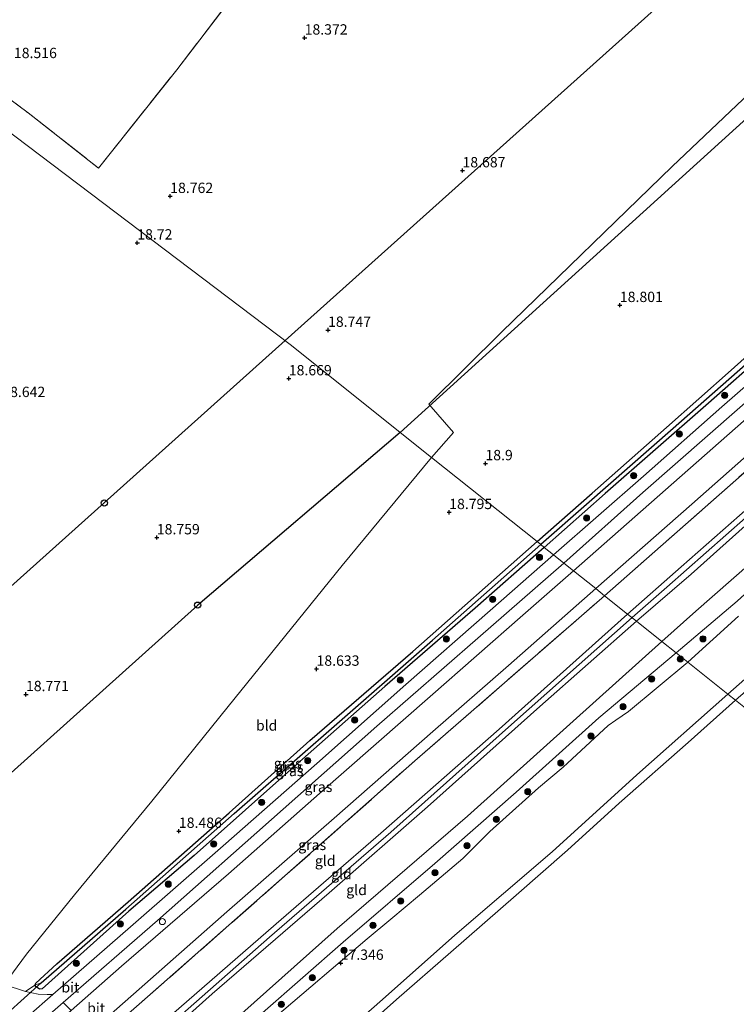
# Model space of a CAD drawing. Units: metres. Extents: x 190136 to 200011, y 356249 to 362503.
# Drawn here: x 194888 to 195062, y 357563 to 357802 of the extents above; entities that cross this region are included whole.
import ezdxf
from ezdxf.enums import TextEntityAlignment as Align

# ---------------------------------------------------------------- set-up
doc = ezdxf.new("R2010")
doc.units = ezdxf.units.M
doc.linetypes.add('IE-TERREINAFSCHEIDING', pattern=[10, 8, -2])
doc.layers.get('0').update_dxf_attribs({"lineweight": 25})
for name, color, linetype, lineweight in [('B-ME-GR-BOOM-S-B1', 93, 'Continuous', 18), ('B-ME-GW-HOOGTEPUNT-S-B1', 10, 'Continuous', 25), ('B-ME-GW-INSTEEKWATERGANG-L-B1', 10, 'Continuous', 25), ('B-ME-GW-KRUINLIJN-L-B1', 93, 'Continuous', 18), ('B-ME-GW-TEENLIJN-L-B1', 93, 'Continuous', 18), ('B-ME-GW-WATERGANG-GREPPEL-L-B1', 10, 'Continuous', 25), ('B-ME-IE-GRASLAND-GV-B6', 93, 'Continuous', 18), ('B-ME-IE-GRONDWERKLIJN-GROND_INGERICHT-GV-B6', 253, 'Continuous', 18), ('B-ME-IE-HULPGEOMETRIE-L-B1', 53, 'Continuous', 18), ('B-ME-IE-INRICHTINGSELEMENT-S-B1', 253, 'Continuous', 18), ('B-ME-IE-TERREINAFSCHEIDING-RASTERHEKWERK-L-B1', 8, 'IE-TERREINAFSCHEIDING', 18), ('B-ME-KL-ELEKTRICITEIT-HOOGSP-L-B1', 10, 'Continuous', 25), ('B-ME-KL-KABEL-HOOGSPANNINGSMAST-S-B1', 10, 'Continuous', 25), ('B-ME-KW-DUIKER-L-B1', 10, 'Continuous', 25), ('B-ME-OB-BEKLEDING-GV-B6', 253, 'Continuous', 18), ('B-ME-OB-WATERLIJN-L-B1', 133, 'OB-WATERLIJN', 18), ('B-ME-OG-WATER-GV-B6', 153, 'Continuous', 18), ('B-ME-VH-VERH_SOORT-BITUMEN-GV-B6', 8, 'IE-TERREINAFSCHEIDING-NATUURLIJK-HOUTWAL', 18), ('B-ME-VH-VERH_SOORT-KLINKERS-GV-B6', 8, 'IE-TERREINAFSCHEIDING-NATUURLIJK-HOUTWAL', 18), ('B-ME-VH-VERH_SOORT-ONVERHARD-GV-B6', 8, 'Continuous', 18)]:
    doc.layers.add(name, color=color, linetype=linetype, lineweight=lineweight)
doc.styles.add('NLCS-ISO', font='NLCS-ISO.TTF')
doc.linetypes.add('IE-TERREINAFSCHEIDING-NATUURLIJK-HOUTWAL', pattern='A,7,-1.5,[67,NLCS.SHX,S=0.75,R=45,X=0,Y=0],-1.5,7,-1.5,[70,NLCS.SHX,S=0.75,R=0,X=0,Y=0],-1.5', length=20)
doc.linetypes.add('OB-WATERLIJN', pattern='A,10,[32,NLCS.SHX,S=2,R=0,X=0,Y=0],-12', length=22)

# ---------------------------------------------------------------- blocks, each defined once
blk = doc.blocks.new('dtb')
blk.add_circle((0, 0), 0.75)
blk = doc.blocks.new('boom')
blk.add_hatch(color=256).paths.add_polyline_path([(-0.75, 0, 1), (0.75, 0, 1)])
blk.add_circle((0, 0), 0.75)
blk = doc.blocks.new('hoogtepunt')
for p, q in [((-0.5, 0), (0.5, 0)), ((0, 0.5), (0, -0.5))]:
    blk.add_line(p, q)

msp = doc.modelspace()

# ---------------------------------------------------------------- linework, layer by layer
at = {"layer": 'B-ME-GW-INSTEEKWATERGANG-L-B1'}
for points in [[(195013.81, 357675.14, 18.74), (195027.21, 357686.88, 18.74), (195045.17, 357702.8, 18.78), (195060.88, 357716.65, 18.84), (195074.23, 357728.59, 18.85), (195092.11, 357744.51, 18.88), (195110.13, 357760.59, 19.14), (195128.34, 357776.45, 19.09), (195151.64, 357796.84, 18.98), (195170.58, 357813.28, 18.95), (195191.64, 357831.89, 19.02), (195210.73, 357849.11, 19.02)], [(195206.16, 357841.89, 18.88), (195191.12, 357828.45, 18.86), (195180.03, 357818.33, 18.85), (195163.81, 357804.4, 18.83), (195148.37, 357790.85, 18.78), (195130.88, 357775.21, 18.79), (195110.11, 357757.02, 18.8), (195085.57, 357735.2, 18.74), (195070.17, 357721.7, 18.69), (195054.69, 357708.1, 18.69), (195030.36, 357686.78, 18.68), (195015.56, 357673.74, 18.64)], [(195015.56, 357673.74, 18.64), (194998.82, 357659.01, 18.67), (194976.96, 357640.04, 18.72), (194955.62, 357621.24, 18.65), (194930.7, 357599.1, 18.6), (194914.91, 357585.59, 18.61), (194893.87, 357566.84, 18.68), (194893.21, 357566.73, 18.71), (194892.45, 357567.28, 18.73), (194892.09, 357567.73, 18.72), (194892.33, 357568.21, 18.68), (194897.42, 357572.83, 18.5), (194914.74, 357587.87, 18.52), (194939.2, 357609.42, 18.5), (194958.73, 357626.94, 18.47), (194983.75, 357648.49, 18.56), (195013.81, 357675.14, 18.74)]]:
    msp.add_polyline3d(points, dxfattribs=at)
at = {"layer": 'B-ME-GW-KRUINLIJN-L-B1'}
msp.add_line((195062.33, 357660.73, 18.19), (195047.51, 357648.23, 18.14), dxfattribs=at)
for points in [[(195035.78, 357657.58, 21.64), (195048.78, 357669.04, 21.66), (195073.02, 357690.32, 21.64), (195096.05, 357710.95, 21.64), (195118.92, 357730.97, 21.64)], [(195119.12, 357729.82, 21.67), (195103, 357715.17, 21.67), (195082.68, 357696.92, 21.67), (195064.32, 357680.94, 21.67), (195045.31, 357664.09, 21.65), (195036.85, 357656.73, 21.67)], [(195120.31, 357729.23, 21.61), (195102.29, 357712.59, 21.66), (195086.84, 357698.9, 21.66), (195069.69, 357683.78, 21.66), (195051.14, 357667.26, 21.66), (195037.93, 357655.86, 21.66)], [(194894.82, 357533.27, 21.65), (194923.3, 357558.83, 21.68), (194950.62, 357582.55, 21.56), (194975.92, 357604.5, 21.6), (195004.67, 357629.71, 21.6), (195035.78, 357657.58, 21.64)], [(195036.85, 357656.73, 21.67), (195007.59, 357630.82, 21.64), (194978.34, 357604.79, 21.6), (194949, 357579.3, 21.6), (194908.16, 357543.42, 21.64), (194895.89, 357532.8, 21.65)], [(195037.93, 357655.86, 21.66), (195014.51, 357635.24, 21.67), (194987.23, 357610.92, 21.58), (194963.45, 357590.03, 21.59), (194935.08, 357565.64, 21.67), (194911.1, 357544.13, 21.75), (194896.16, 357531.76, 21.62)], [(195047.51, 357648.23, 18.14), (195028.76, 357632.47, 18.07), (195008.79, 357614.49, 18.07), (194989.03, 357597.17, 18.05), (194966.83, 357578.08, 18.08), (194947.26, 357560.97, 18.08), (194927.58, 357543.33, 18.11), (194903.88, 357522.25, 18.08), (194888.59, 357508.6, 18.27), (194871.55, 357492.82, 18.05), (194846.46, 357470.87, 17.93), (194828.47, 357454.57, 17.94), (194811.59, 357439.84, 18.02)]]:
    msp.add_polyline3d(points, dxfattribs=at)
at = {"layer": 'B-ME-GW-TEENLIJN-L-B1'}
for points in [[(195082.34, 357684.67, 18.49), (195070.1, 357673.86, 18.52), (195052.32, 357658.28, 18.5), (195044.05, 357650.98, 18.51)], [(195060.08, 357638.17, 14.37), (195086.06, 357661.11, 14.41), (195096.44, 357670.51, 14.34)], [(194901.43, 357525.62, 18.59), (194934.86, 357554.2, 18.44), (194965.36, 357581.44, 18.36), (194996.98, 357608.67, 18.3), (195022.59, 357631.63, 18.44), (195044.05, 357650.98, 18.51)], [(194823.81, 357429.97, 14.33), (194837.04, 357441.44, 14.37), (194855.2, 357457.54, 14.39), (194876.29, 357475.74, 14.43), (194894.02, 357491.56, 14.38), (194916.25, 357511.51, 14.34), (194935.89, 357528.95, 14.36), (194954.83, 357545.32, 14.41), (194976.32, 357564.24, 14.38), (194993.91, 357579.83, 14.36), (195017.49, 357600.03, 14.38), (195038.01, 357618.66, 14.38), (195060.08, 357638.17, 14.37)]]:
    msp.add_polyline3d(points, dxfattribs=at)
at = {"layer": 'B-ME-GW-WATERGANG-GREPPEL-L-B1'}
for points in [[(195261.97, 357894.37, 17.96), (195249.06, 357882.34, 17.96), (195235.35, 357869.72, 17.96), (195215.97, 357851.99, 17.96), (195198.28, 357836.38, 17.97), (195182.43, 357822.27, 17.97), (195163.48, 357805.39, 17.97), (195145.96, 357790.15, 17.97), (195124.48, 357771.22, 17.97), (195107.9, 357756.46, 17.97), (195086.18, 357737.35, 17.97), (195066.39, 357719.76, 17.97), (195046.82, 357702.51, 17.97), (195025.78, 357684.1, 17.96), (195014.7, 357674.43, 17.96)], [(194893.66, 357568.23, 17.79), (194914.16, 357586.14, 17.79), (194940.42, 357609.3, 17.79), (194963.34, 357629.32, 17.79), (194988.44, 357651.3, 17.79), (195014.7, 357674.43, 17.96)]]:
    msp.add_polyline3d(points, dxfattribs=at)
at = {"layer": 'B-ME-IE-GRASLAND-GV-B6'}
for points in [[(195215.97, 357851.99, 17.96), (195198.28, 357836.38, 17.97), (195182.43, 357822.27, 17.97), (195163.48, 357805.39, 17.97), (195145.96, 357790.15, 17.97), (195124.48, 357771.22, 17.97), (195107.9, 357756.46, 17.97), (195086.18, 357737.35, 17.97), (195066.39, 357719.76, 17.97), (195046.82, 357702.51, 17.97), (195025.78, 357684.1, 17.96), (195014.7, 357674.43, 17.96), (195013.81, 357675.14, 18.74), (195027.21, 357686.88, 18.74), (195045.17, 357702.8, 18.78), (195060.88, 357716.65, 18.84), (195074.23, 357728.59, 18.85), (195092.11, 357744.51, 18.88), (195110.13, 357760.59, 19.14), (195128.34, 357776.45, 19.09), (195151.64, 357796.84, 18.98), (195170.58, 357813.28, 18.95), (195191.64, 357831.89, 19.02), (195210.73, 357849.11, 19.02)], [(195015.56, 357673.74, 18.64), (195014.7, 357674.43, 17.96), (195025.78, 357684.1, 17.96), (195046.82, 357702.51, 17.97), (195066.39, 357719.76, 17.97), (195086.18, 357737.35, 17.97), (195107.9, 357756.46, 17.97), (195124.48, 357771.22, 17.97), (195145.96, 357790.15, 17.97), (195163.48, 357805.39, 17.97), (195182.43, 357822.27, 17.97), (195198.28, 357836.38, 17.97), (195215.97, 357851.99, 17.96)], [(195212.64, 357843.74, 18.92), (195195.37, 357828.22, 18.9), (195175.14, 357810.21, 18.9), (195153.36, 357790.99, 18.9), (195132.81, 357773.1, 18.89), (195114.82, 357757.26, 18.83), (195097.92, 357742.28, 18.81), (195076.31, 357723.25, 18.81), (195058.57, 357707.8, 18.77), (195039.59, 357691.02, 18.77), (195017.82, 357671.93, 18.75), (195015.56, 357673.74, 18.64), (195030.36, 357686.78, 18.68), (195054.69, 357708.1, 18.69), (195070.17, 357721.7, 18.69), (195085.57, 357735.2, 18.74), (195110.11, 357757.02, 18.8), (195130.88, 357775.21, 18.79), (195148.37, 357790.85, 18.78), (195163.81, 357804.4, 18.83), (195180.03, 357818.33, 18.85), (195191.12, 357828.45, 18.86), (195206.16, 357841.89, 18.88)], [(195206.16, 357841.89, 18.88), (195191.12, 357828.45, 18.86), (195180.03, 357818.33, 18.85), (195163.81, 357804.4, 18.83), (195148.37, 357790.85, 18.78), (195130.88, 357775.21, 18.79), (195110.11, 357757.02, 18.8), (195085.57, 357735.2, 18.74), (195070.17, 357721.7, 18.69), (195054.69, 357708.1, 18.69), (195030.36, 357686.78, 18.68), (195015.56, 357673.74, 18.64)], [(195216.54, 357839.14, 19.04), (195196.28, 357820.99, 19.04), (195178.39, 357805.16, 18.99), (195158.29, 357787.39, 18.97), (195137.4, 357769.1, 18.99), (195122.91, 357756.4, 18.97), (195102.25, 357738.08, 18.94), (195086.22, 357723.89, 18.92), (195067.92, 357707.9, 18.9), (195044.96, 357687.72, 18.9), (195022.68, 357668.05, 18.87), (195020.33, 357669.93, 18.78), (195039.5, 357687.07, 18.81), (195062.94, 357707.6, 18.81), (195081.67, 357723.99, 18.91), (195104.8, 357744.27, 18.92), (195125.34, 357762.35, 18.91), (195152.49, 357786.25, 18.91), (195173.02, 357804.42, 18.97), (195195.38, 357824.09, 18.95), (195213.46, 357840.44, 18.97)], [(195222.15, 357831.6, 18.99), (195192.94, 357805.02, 19.06), (195164.98, 357780.61, 18.91), (195135.57, 357754.84, 18.93), (195115.15, 357737.21, 18.87), (195114.63, 357737.84, 18.86), (195113.73, 357736.93, 18.82), (195114.32, 357736.48, 18.88), (195088.6, 357713.49, 18.83), (195068.75, 357696, 18.84), (195047.76, 357677.51, 18.78), (195030.19, 357662.05, 18.85), (195028.05, 357663.76, 18.89), (195051.31, 357684.18, 18.86), (195074.98, 357705.1, 18.91), (195101.69, 357728.55, 18.9), (195118.49, 357743.4, 18.94), (195133.09, 357756.35, 18.95), (195151.67, 357772.98, 18.99), (195171.05, 357789.65, 19.01), (195188.91, 357805.43, 19.02), (195207.2, 357821.52, 19.03)], [(195017.82, 357671.93, 18.75), (195002.46, 357658.45, 18.73), (194982, 357640.5, 18.72), (194960.41, 357621.42, 18.67), (194937.72, 357601.44, 18.66), (194915.26, 357581.81, 18.66), (194896.47, 357565.45, 18.65), (194895.06, 357565.41, 18.68), (194892.89, 357565.53, 18.74), (194889.85, 357566.18, 18.88), (194892.09, 357567.73, 18.72), (194892.45, 357567.28, 18.73), (194893.21, 357566.73, 18.71), (194893.87, 357566.84, 18.68), (194914.91, 357585.59, 18.61), (194930.7, 357599.1, 18.6), (194955.62, 357621.24, 18.65), (194976.96, 357640.04, 18.72), (194998.82, 357659.01, 18.67), (195015.56, 357673.74, 18.64), (195017.82, 357671.93, 18.75)], [(195014.7, 357674.43, 17.96), (194988.44, 357651.3, 17.79), (194963.34, 357629.32, 17.79), (194940.42, 357609.3, 17.79), (194914.16, 357586.14, 17.79), (194893.66, 357568.23, 17.79), (194892.09, 357567.73, 18.72), (194892.33, 357568.21, 18.68), (194897.42, 357572.83, 18.5), (194914.74, 357587.87, 18.52), (194939.2, 357609.42, 18.5), (194958.73, 357626.94, 18.47), (194983.75, 357648.49, 18.56), (195013.81, 357675.14, 18.74), (195014.7, 357674.43, 17.96)], [(195015.56, 357673.74, 18.64), (194998.82, 357659.01, 18.67), (194976.96, 357640.04, 18.72), (194955.62, 357621.24, 18.65), (194930.7, 357599.1, 18.6), (194914.91, 357585.59, 18.61), (194893.87, 357566.84, 18.68), (194893.21, 357566.73, 18.71), (194892.45, 357567.28, 18.73), (194892.09, 357567.73, 18.72), (194893.66, 357568.23, 17.79), (194914.16, 357586.14, 17.79), (194940.42, 357609.3, 17.79), (194963.34, 357629.32, 17.79), (194988.44, 357651.3, 17.79), (195014.7, 357674.43, 17.96), (195015.56, 357673.74, 18.64)], [(195022.68, 357668.05, 18.87), (195010.4, 357657.34, 18.88), (194987.92, 357637.61, 18.87), (194961.09, 357614.09, 18.84), (194939.02, 357594.68, 18.81), (194913.12, 357572.29, 18.8), (194900.88, 357561.55, 18.78), (194898.98, 357563.48, 18.69), (194921.81, 357583.4, 18.72), (194952.29, 357610.33, 18.77), (194975.01, 357630.41, 18.79), (194999.45, 357651.79, 18.81), (195020.33, 357669.93, 18.78), (195022.68, 357668.05, 18.87)], [(195030.19, 357662.05, 18.85), (194984.18, 357622.02, 18.82), (194952.72, 357594.15, 18.74), (194917.38, 357563.06, 18.74), (194891.63, 357540.59, 18.74), (194890, 357539.6, 18.72), (194888.46, 357541.29, 18.75), (194915.97, 357565.51, 18.8), (194938.6, 357585.48, 18.82), (194964.65, 357608.19, 18.85), (194988.55, 357629.11, 18.87), (195006.87, 357645.13, 18.86), (195028.05, 357663.76, 18.89), (195030.19, 357662.05, 18.85)]]:
    msp.add_polyline3d(points, dxfattribs=at)
at = {"layer": 'B-ME-IE-GRONDWERKLIJN-GROND_INGERICHT-GV-B6'}
for points in [[(194865.99, 357797.12, 18.69), (194890.44, 357779.02, 18.54), (194907.54, 357765.64, 18.66), (194926.48, 357789.43, 18.42), (194950.87, 357821.35, 18.49), (194978.97, 357858.32, 18.47), (194994.89, 357880.05, 18.56), (195013.51, 357870.9, 18.44), (195021.4, 357881.45, 18.41), (194987.43, 357898.34, 18.67), (194950.07, 357915.87, 18.78), (194935.69, 357922.67, 18.84), (194959.35, 357946.32, 18.81)], [(194994.89, 357880.05, 18.56), (194978.97, 357858.32, 18.47), (194950.87, 357821.35, 18.49), (194926.48, 357789.43, 18.42), (194907.54, 357765.64, 18.66), (194890.44, 357779.02, 18.54), (194865.99, 357797.12, 18.69), (194880.83, 357822.51, 18.83), (194898.57, 357856.22, 18.96), (194913.21, 357884.49, 19.04), (194924.68, 357906.64, 19.07), (194924.15, 357908.6, 19.13), (194925.99, 357910.86, 19.12), (194926.89, 357910.36, 19.12), (194959.51, 357895.72, 18.8), (194994.89, 357880.05, 18.56)], [(195218.9, 357903.56, 18.99), (195191.77, 357880.42, 19.02), (195158.18, 357851.25, 19.08), (195132.96, 357829.82, 18.98), (195101.46, 357803.06, 18.96), (195078.23, 357783.02, 19.06), (195071.6, 357789.71, 18.99), (195046.59, 357766.04, 18.71), (195005.3, 357725.94, 18.73), (194987.57, 357708.44, 18.84), (194993.54, 357701.61, 18.78), (194988.27, 357695.54, 18.67), (194953.98, 357722.93, 18.66), (194850.93, 357800.71, 18.66)], [(195210.73, 357849.11, 19.02), (195191.64, 357831.89, 19.02), (195170.58, 357813.28, 18.95), (195151.64, 357796.84, 18.98), (195128.34, 357776.45, 19.09), (195110.13, 357760.59, 19.14), (195092.11, 357744.51, 18.88), (195074.23, 357728.59, 18.85), (195060.88, 357716.65, 18.84), (195045.17, 357702.8, 18.78), (195027.21, 357686.88, 18.74), (195013.81, 357675.14, 18.74), (194988.27, 357695.54, 18.67), (194993.54, 357701.61, 18.78), (194987.57, 357708.44, 18.84), (195005.3, 357725.94, 18.73), (195046.59, 357766.04, 18.71), (195071.6, 357789.71, 18.99), (195078.23, 357783.02, 19.06), (195101.46, 357803.06, 18.96), (195132.96, 357829.82, 18.98), (195158.18, 357851.25, 19.08), (195191.77, 357880.42, 19.02), (195218.9, 357903.56, 18.99)], [(194850.93, 357800.71, 18.66), (194953.98, 357722.93, 18.66), (194988.27, 357695.54, 18.67), (194966.57, 357669.36, 18.5), (194938.93, 357635.22, 18.51), (194920.48, 357612.24, 18.42), (194901.67, 357589.58, 18.47), (194890.06, 357575.23, 18.58), (194884.64, 357567.86, 18.94)], [(195216.07, 357797.55, 18.28), (195201.42, 357784.43, 18.21), (195181.65, 357766.88, 18.12), (195160.14, 357747.48, 18.12), (195132.95, 357723.8, 18.18), (195114.32, 357707.56, 18.24), (195094.12, 357689.8, 18.2), (195062.33, 357660.73, 18.19), (195047.51, 357648.23, 18.14), (195044.05, 357650.98, 18.51), (195052.32, 357658.28, 18.5), (195070.1, 357673.86, 18.52), (195082.34, 357684.67, 18.49), (195099.84, 357700.02, 18.52), (195125.73, 357723.07, 18.5), (195126.86, 357724.11, 18.52), (195143.53, 357738.5, 18.31), (195164.96, 357757.6, 18.47), (195184.01, 357774.73, 18.54), (195207.16, 357795.03, 18.61)], [(195118.92, 357730.97, 21.64), (195096.05, 357710.95, 21.64), (195073.02, 357690.32, 21.64), (195048.78, 357669.04, 21.66), (195035.78, 357657.58, 21.64), (195030.19, 357662.05, 18.85), (195047.76, 357677.51, 18.78), (195068.75, 357696, 18.84), (195088.6, 357713.49, 18.83), (195114.32, 357736.48, 18.88), (195118.92, 357730.97, 21.64)], [(195120.31, 357729.23, 21.61), (195102.29, 357712.59, 21.66), (195086.84, 357698.9, 21.66), (195069.69, 357683.78, 21.66), (195051.14, 357667.26, 21.66), (195037.93, 357655.86, 21.66), (195035.78, 357657.58, 21.64), (195048.78, 357669.04, 21.66), (195073.02, 357690.32, 21.64), (195096.05, 357710.95, 21.64), (195118.92, 357730.97, 21.64), (195120.31, 357729.23, 21.61)], [(195125.73, 357723.07, 18.5), (195099.84, 357700.02, 18.52), (195082.34, 357684.67, 18.49), (195070.1, 357673.86, 18.52), (195052.32, 357658.28, 18.5), (195044.05, 357650.98, 18.51), (195037.93, 357655.86, 21.66), (195051.14, 357667.26, 21.66), (195069.69, 357683.78, 21.66), (195086.84, 357698.9, 21.66), (195102.29, 357712.59, 21.66), (195120.31, 357729.23, 21.61), (195125.73, 357723.07, 18.5)], [(195013.81, 357675.14, 18.74), (194983.75, 357648.49, 18.56), (194958.73, 357626.94, 18.47), (194939.2, 357609.42, 18.5), (194914.74, 357587.87, 18.52), (194897.42, 357572.83, 18.5), (194892.33, 357568.21, 18.68), (194892.09, 357567.73, 18.72), (194889.85, 357566.18, 18.88), (194884.64, 357567.86, 18.94), (194890.06, 357575.23, 18.58), (194901.67, 357589.58, 18.47), (194920.48, 357612.24, 18.42), (194938.93, 357635.22, 18.51), (194966.57, 357669.36, 18.5), (194988.27, 357695.54, 18.67), (195013.81, 357675.14, 18.74)], [(195035.78, 357657.58, 21.64), (195004.67, 357629.71, 21.6), (194975.92, 357604.5, 21.6), (194950.62, 357582.55, 21.56), (194923.3, 357558.83, 21.68), (194894.82, 357533.27, 21.65), (194889.9, 357538.56, 18.68), (194890.42, 357539.15, 18.65), (194890, 357539.6, 18.72), (194891.63, 357540.59, 18.74), (194917.38, 357563.06, 18.74), (194952.72, 357594.15, 18.74), (194984.18, 357622.02, 18.82), (195030.19, 357662.05, 18.85), (195035.78, 357657.58, 21.64)], [(195062.61, 357657.09, 17.17), (195050.38, 357645.92, 17.08), (195047.51, 357648.23, 18.14), (195062.33, 357660.73, 18.19)], [(195037.93, 357655.86, 21.66), (195014.51, 357635.24, 21.67), (194987.23, 357610.92, 21.58), (194963.45, 357590.03, 21.59), (194935.08, 357565.64, 21.67), (194911.1, 357544.13, 21.75), (194896.16, 357531.76, 21.62), (194894.82, 357533.27, 21.65), (194923.3, 357558.83, 21.68), (194950.62, 357582.55, 21.56), (194975.92, 357604.5, 21.6), (195004.67, 357629.71, 21.6), (195035.78, 357657.58, 21.64), (195037.93, 357655.86, 21.66)], [(195044.05, 357650.98, 18.51), (195022.59, 357631.63, 18.44), (194996.98, 357608.67, 18.3), (194965.36, 357581.44, 18.36), (194934.86, 357554.2, 18.44), (194901.43, 357525.62, 18.59), (194896.16, 357531.76, 21.62), (194911.1, 357544.13, 21.75), (194935.08, 357565.64, 21.67), (194963.45, 357590.03, 21.59), (194987.23, 357610.92, 21.58), (195014.51, 357635.24, 21.67), (195037.93, 357655.86, 21.66), (195044.05, 357650.98, 18.51)], [(195047.51, 357648.23, 18.14), (195028.76, 357632.47, 18.07), (195008.79, 357614.49, 18.07), (194989.03, 357597.17, 18.05), (194966.83, 357578.08, 18.08), (194947.26, 357560.97, 18.08), (194927.58, 357543.33, 18.11), (194903.88, 357522.25, 18.08), (194888.59, 357508.6, 18.27), (194871.55, 357492.82, 18.05), (194846.46, 357470.87, 17.93), (194828.47, 357454.57, 17.94), (194811.59, 357439.84, 18.02), (194807.63, 357443.04, 18.36), (194836.11, 357467.95, 18.4), (194868.18, 357496.26, 18.46), (194900.49, 357524.73, 18.57), (194901.43, 357525.62, 18.59), (194934.86, 357554.2, 18.44), (194965.36, 357581.44, 18.36), (194996.98, 357608.67, 18.3), (195022.59, 357631.63, 18.44), (195044.05, 357650.98, 18.51), (195047.51, 357648.23, 18.14)], [(194947.26, 357560.97, 18.08), (194966.83, 357578.08, 18.08), (194989.03, 357597.17, 18.05), (195008.79, 357614.49, 18.07), (195028.76, 357632.47, 18.07), (195047.51, 357648.23, 18.14), (195050.38, 357645.92, 17.08)], [(195050.38, 357645.92, 17.08), (195035.99, 357633.98, 17.33), (195032.95, 357631.89, 17.52), (195031.02, 357630.57, 17.55), (195020.11, 357620.53, 17.43), (195014.17, 357615.48, 17.37), (195002.34, 357604.94, 17.37), (194995.87, 357598.37, 17.21), (194985.35, 357589.53, 17.35), (194978.35, 357583.69, 17.37), (194972.62, 357578.96, 17.42), (194950.3, 357559.89, 17.52)]]:
    msp.add_polyline3d(points, dxfattribs=at)
at = {"layer": 'B-ME-IE-HULPGEOMETRIE-L-B1'}
msp.add_polyline3d([(194850.93, 357800.71, 18.66), (194953.98, 357722.93, 18.66), (194988.27, 357695.54, 18.67), (195013.81, 357675.14, 18.74), (195014.7, 357674.43, 17.96), (195015.56, 357673.74, 18.64), (195017.82, 357671.93, 18.75), (195020.33, 357669.93, 18.78), (195022.68, 357668.05, 18.87), (195028.05, 357663.76, 18.89), (195030.19, 357662.05, 18.85), (195035.78, 357657.58, 21.64), (195037.93, 357655.86, 21.66), (195044.05, 357650.98, 18.51), (195047.51, 357648.23, 18.14), (195050.38, 357645.92, 17.08), (195060.08, 357638.17, 14.37), (195061.91, 357636.71, 14.27), (195137.5, 357576.32, 14.28), (195139.55, 357574.69, 14.39), (195149.77, 357566.52, 17.48), (195152.66, 357564.21, 18.2), (195155.59, 357561.87, 18.81)], dxfattribs=at)
at = {"layer": 'B-ME-IE-TERREINAFSCHEIDING-RASTERHEKWERK-L-B1'}
for points in [[(194924.15, 357908.6, 19.13), (194924.68, 357906.64, 19.07), (194913.21, 357884.49, 19.04), (194898.57, 357856.22, 18.96), (194880.83, 357822.51, 18.83), (194865.99, 357797.12, 18.69), (194890.44, 357779.02, 18.54), (194907.54, 357765.64, 18.66), (194926.48, 357789.43, 18.42), (194950.87, 357821.35, 18.49), (194978.97, 357858.32, 18.47), (194994.89, 357880.05, 18.56), (195013.51, 357870.9, 18.44), (195021.4, 357881.45, 18.41)], [(195030.19, 357662.05, 18.85), (195047.76, 357677.51, 18.78), (195068.75, 357696, 18.84), (195088.6, 357713.49, 18.83), (195114.32, 357736.48, 18.88)], [(194889.4, 357539.23, 18.71), (194890, 357539.6, 18.72), (194891.63, 357540.59, 18.74), (194917.38, 357563.06, 18.74), (194952.72, 357594.15, 18.74), (194984.18, 357622.02, 18.82), (195030.19, 357662.05, 18.85)]]:
    msp.add_polyline3d(points, dxfattribs=at)
at = {"layer": 'B-ME-KL-ELEKTRICITEIT-HOOGSP-L-B1'}
for points in [[(195235.28, 357977.3, 18.97), (195123.89, 357877.17, 19), (194952.74, 357723.87, 18.62)], [(195266.63, 357959.09, 19.05), (195146.13, 357851.61, 19.09), (194980.67, 357701.61, 18.76)], [(194952.74, 357723.87, 18.62), (194908.92, 357684.52, 18.59), (194719.11, 357514.56, 18.47)], [(194980.67, 357701.61, 18.76), (194931.58, 357659.76, 18.62), (194745.79, 357493, 18.65)]]:
    msp.add_polyline3d(points, dxfattribs=at)
at = {"layer": 'B-ME-KW-DUIKER-L-B1'}
msp.add_line((194893.66, 357568.23, 17.79), (194885.38, 357560.85, 17.79), dxfattribs=at)
at = {"layer": 'B-ME-OB-BEKLEDING-GV-B6'}
for points in [[(195086.06, 357661.11, 14.41), (195060.08, 357638.17, 14.37), (195050.38, 357645.92, 17.08), (195062.61, 357657.09, 17.17)], [(195076.37, 357649.34, 14.27), (195061.91, 357636.71, 14.27), (195060.08, 357638.17, 14.37), (195086.06, 357661.11, 14.41)], [(194950.3, 357559.89, 17.52), (194972.62, 357578.96, 17.42), (194978.35, 357583.69, 17.37), (194985.35, 357589.53, 17.35), (194995.87, 357598.37, 17.21), (195002.34, 357604.94, 17.37), (195014.17, 357615.48, 17.37), (195020.11, 357620.53, 17.43), (195031.02, 357630.57, 17.55), (195032.95, 357631.89, 17.52), (195035.99, 357633.98, 17.33), (195050.38, 357645.92, 17.08), (195060.08, 357638.17, 14.37)], [(195060.08, 357638.17, 14.37), (195038.01, 357618.66, 14.38), (195017.49, 357600.03, 14.38), (194993.91, 357579.83, 14.36), (194976.32, 357564.24, 14.38), (194954.83, 357545.32, 14.41)], [(194954.83, 357545.32, 14.41), (194976.32, 357564.24, 14.38), (194993.91, 357579.83, 14.36), (195017.49, 357600.03, 14.38), (195038.01, 357618.66, 14.38), (195060.08, 357638.17, 14.37), (195061.91, 357636.71, 14.27)], [(195061.91, 357636.71, 14.27), (195050.43, 357626.46, 14.27), (195033.75, 357611.75, 14.27), (195021.16, 357600.44, 14.27), (195008.77, 357589.5, 14.27), (194992.91, 357575.73, 14.27), (194979.79, 357564.23, 14.27), (194966.56, 357552.53, 14.27)]]:
    msp.add_polyline3d(points, dxfattribs=at)
at = {"layer": 'B-ME-OB-WATERLIJN-L-B1'}
for points in [[(195097.97, 357668.84, 14.27), (195076.37, 357649.34, 14.27), (195061.91, 357636.71, 14.27)], [(195061.91, 357636.71, 14.27), (195050.43, 357626.46, 14.27), (195033.75, 357611.75, 14.27), (195021.16, 357600.44, 14.27), (195008.77, 357589.5, 14.27), (194992.91, 357575.73, 14.27), (194979.79, 357564.23, 14.27), (194966.56, 357552.53, 14.27), (194951.96, 357539.64, 14.27), (194937.43, 357527.23, 14.27), (194919.31, 357510.97, 14.27), (194906.06, 357499.46, 14.27), (194888.99, 357484.25, 14.27), (194877.66, 357474.23, 14.27), (194859.23, 357457.82, 14.27), (194845.95, 357446.34, 14.27), (194834.55, 357436.32, 14.27), (194825.67, 357428.47, 14.27)]]:
    msp.add_polyline3d(points, dxfattribs=at)
at = {"layer": 'B-ME-OG-WATER-GV-B6'}
for points in [[(195137.5, 357576.32, 14.28), (195061.91, 357636.71, 14.27), (195076.37, 357649.34, 14.27)], [(194966.56, 357552.53, 14.27), (194979.79, 357564.23, 14.27), (194992.91, 357575.73, 14.27), (195008.77, 357589.5, 14.27), (195021.16, 357600.44, 14.27), (195033.75, 357611.75, 14.27), (195050.43, 357626.46, 14.27), (195061.91, 357636.71, 14.27), (195137.5, 357576.32, 14.28)]]:
    msp.add_polyline3d(points, dxfattribs=at)
at = {"layer": 'B-ME-VH-VERH_SOORT-BITUMEN-GV-B6'}
for points in [[(195213.46, 357840.44, 18.97), (195195.38, 357824.09, 18.95), (195173.02, 357804.42, 18.97), (195152.49, 357786.25, 18.91), (195125.34, 357762.35, 18.91), (195104.8, 357744.27, 18.92), (195081.67, 357723.99, 18.91), (195062.94, 357707.6, 18.81), (195039.5, 357687.07, 18.81), (195020.33, 357669.93, 18.78), (195017.82, 357671.93, 18.75), (195039.59, 357691.02, 18.77), (195058.57, 357707.8, 18.77), (195076.31, 357723.25, 18.81), (195097.92, 357742.28, 18.81), (195114.82, 357757.26, 18.83), (195132.81, 357773.1, 18.89), (195153.36, 357790.99, 18.9), (195175.14, 357810.21, 18.9), (195195.37, 357828.22, 18.9), (195212.64, 357843.74, 18.92)], [(195207.2, 357821.52, 19.03), (195188.91, 357805.43, 19.02), (195171.05, 357789.65, 19.01), (195151.67, 357772.98, 18.99), (195133.09, 357756.35, 18.95), (195118.49, 357743.4, 18.94), (195101.69, 357728.55, 18.9), (195074.98, 357705.1, 18.91), (195051.31, 357684.18, 18.86), (195028.05, 357663.76, 18.89), (195022.68, 357668.05, 18.87), (195044.96, 357687.72, 18.9), (195067.92, 357707.9, 18.9), (195086.22, 357723.89, 18.92), (195102.25, 357738.08, 18.94), (195122.91, 357756.4, 18.97), (195137.4, 357769.1, 18.99), (195158.29, 357787.39, 18.97), (195178.39, 357805.16, 18.99), (195196.28, 357820.99, 19.04), (195216.54, 357839.14, 19.04)], [(194890.57, 357560.28, 18.64), (194896.47, 357565.45, 18.65), (194915.26, 357581.81, 18.66), (194937.72, 357601.44, 18.66), (194960.41, 357621.42, 18.67), (194982, 357640.5, 18.72), (195002.46, 357658.45, 18.73), (195017.82, 357671.93, 18.75), (195020.33, 357669.93, 18.78)], [(195020.33, 357669.93, 18.78), (194999.45, 357651.79, 18.81), (194975.01, 357630.41, 18.79), (194952.29, 357610.33, 18.77), (194921.81, 357583.4, 18.72), (194898.98, 357563.48, 18.69), (194893.02, 357558.3, 18.68)], [(194900.88, 357561.55, 18.78), (194913.12, 357572.29, 18.8), (194939.02, 357594.68, 18.81), (194961.09, 357614.09, 18.84), (194987.92, 357637.61, 18.87), (195010.4, 357657.34, 18.88), (195022.68, 357668.05, 18.87), (195028.05, 357663.76, 18.89)], [(195028.05, 357663.76, 18.89), (195006.87, 357645.13, 18.86), (194988.55, 357629.11, 18.87), (194964.65, 357608.19, 18.85), (194938.6, 357585.48, 18.82), (194915.97, 357565.51, 18.8), (194888.46, 357541.29, 18.75)]]:
    msp.add_polyline3d(points, dxfattribs=at)
at = {"layer": 'B-ME-VH-VERH_SOORT-KLINKERS-GV-B6'}
msp.add_polyline3d([(194900.88, 357561.55, 18.78), (194894.91, 357556.31, 18.78), (194893.02, 357558.3, 18.68), (194898.98, 357563.48, 18.69), (194900.88, 357561.55, 18.78)], dxfattribs=at)
at = {"layer": 'B-ME-VH-VERH_SOORT-ONVERHARD-GV-B6'}
msp.add_polyline3d([(194798.52, 357598.2, 18.9), (194803.13, 357596.35, 18.9), (194812.42, 357593.11, 18.89), (194822.91, 357589.45, 18.89), (194843.96, 357581.94, 18.94), (194863.48, 357575.23, 18.98), (194881.69, 357568.82, 18.98), (194884.64, 357567.86, 18.94), (194889.85, 357566.18, 18.88), (194892.89, 357565.53, 18.74), (194895.06, 357565.41, 18.68), (194896.47, 357565.45, 18.65), (194890.57, 357560.28, 18.64)], dxfattribs=at)

# ---------------------------------------------------------------- block references
at = {"layer": 'B-ME-GR-BOOM-S-B1', "rotation": 90}
for p in [(195059.28, 357710.57, 18.71), (195048.3, 357701.2, 18.71), (195037.26, 357691.12, 18.71), (195025.82, 357680.86, 18.7), (195014.41, 357671.33, 18.71), (195003.04, 357661.17, 18.72), (194991.86, 357651.57, 18.67), (195054.02, 357651.59, 17.54), (195048.52, 357646.71, 17.6), (194980.7, 357641.59, 18.7), (195041.61, 357641.87, 17.68), (195034.68, 357635.16, 17.65), (194969.62, 357631.9, 18.76), (195026.89, 357628.06, 17.67), (194958.25, 357622.1, 18.75), (195019.57, 357621.51, 17.72), (195011.58, 357614.59, 17.67), (194947.05, 357611.96, 18.67), (195003.94, 357607.89, 17.58), (194935.45, 357601.9, 18.6), (194996.86, 357601.49, 17.62), (194989.08, 357594.92, 17.65), (194924.42, 357592.17, 18.61), (194980.79, 357588.08, 17.7), (194912.84, 357582.55, 18.67), (194974.05, 357582.18, 17.71), (194967.04, 357576.17, 17.72), (194902.14, 357572.99, 18.58), (194959.36, 357569.51, 17.73), (194951.85, 357563.04, 17.74)]:
    msp.add_blockref('boom', p, dxfattribs=at)
at = {"layer": 'B-ME-GW-HOOGTEPUNT-S-B1', "rotation": 90}
for p in [(194957.49, 357797.18, 18.37), (194957.49, 357797.18, 18.37), (194995.75, 357765.02, 18.69), (194995.75, 357765.02, 18.69), (194924.91, 357758.81, 18.76), (194924.91, 357758.81, 18.76), (194916.92, 357747.54, 18.72), (194916.92, 357747.54, 18.72), (195033.9, 357732.4, 18.8), (195033.9, 357732.4, 18.8), (194963.16, 357726.39, 18.75), (194963.16, 357726.39, 18.75), (194953.65, 357714.64, 18.67), (194953.65, 357714.64, 18.67), (195001.31, 357694.08, 18.9), (195001.31, 357694.08, 18.9), (194992.53, 357682.24, 18.8), (194992.53, 357682.24, 18.8), (194921.66, 357676.12, 18.76), (194921.66, 357676.12, 18.76), (194960.37, 357644.29, 18.63), (194960.37, 357644.29, 18.63), (194889.94, 357638.14, 18.77), (194889.94, 357638.14, 18.77), (194927.01, 357605.02, 18.49), (194927.01, 357605.02, 18.49), (194966.23, 357573.06, 17.35), (194966.23, 357573.06, 17.35)]:
    msp.add_blockref('hoogtepunt', p, dxfattribs=at)
at = {"layer": 'B-ME-IE-INRICHTINGSELEMENT-S-B1', "rotation": 90}
msp.add_blockref('dtb', (194923.02, 357583.11, 18.7), dxfattribs=at)
at = {"layer": 'B-ME-KL-KABEL-HOOGSPANNINGSMAST-S-B1', "rotation": 90}
for p in [(194908.92, 357684.52, 18.59), (194931.58, 357659.76, 18.62)]:
    msp.add_blockref('dtb', p, dxfattribs=at)

# ---------------------------------------------------------------- texts
at = {"layer": 'B-ME-GW-HOOGTEPUNT-S-B1', "ltscale": 0.2, "style": 'NLCS-ISO'}
for s, p in [('18.372', (194957.49, 357797.18, 18.37)), ('18.372', (194957.49, 357797.18, 18.37)), ('18.516', (194887.02, 357791.48, 18.52)), ('18.516', (194887.02, 357791.48, 18.52)), ('18.687', (194995.75, 357765.02, 18.69)), ('18.687', (194995.75, 357765.02, 18.69)), ('18.762', (194924.91, 357758.81, 18.76)), ('18.762', (194924.91, 357758.81, 18.76)), ('18.72', (194916.92, 357747.54, 18.72)), ('18.72', (194916.92, 357747.54, 18.72)), ('18.801', (195033.9, 357732.4, 18.8)), ('18.801', (195033.9, 357732.4, 18.8)), ('18.747', (194963.16, 357726.39, 18.75)), ('18.747', (194963.16, 357726.39, 18.75)), ('18.669', (194953.65, 357714.64, 18.67)), ('18.669', (194953.65, 357714.64, 18.67)), ('18.642', (194884.2, 357709.38, 18.64)), ('18.642', (194884.2, 357709.38, 18.64)), ('18.9', (195001.31, 357694.08, 18.9)), ('18.9', (195001.31, 357694.08, 18.9)), ('18.795', (194992.53, 357682.24, 18.8)), ('18.795', (194992.53, 357682.24, 18.8)), ('18.759', (194921.66, 357676.12, 18.76)), ('18.759', (194921.66, 357676.12, 18.76)), ('18.633', (194960.37, 357644.29, 18.63)), ('18.633', (194960.37, 357644.29, 18.63)), ('18.771', (194889.94, 357638.14, 18.77)), ('18.771', (194889.94, 357638.14, 18.77)), ('18.486', (194927.01, 357605.02, 18.49)), ('18.486', (194927.01, 357605.02, 18.49)), ('17.346', (194966.23, 357573.06, 17.35)), ('17.346', (194966.23, 357573.06, 17.35))]:
    msp.add_text(s, height=2.5, dxfattribs=at).set_placement(p, align=Align.BOTTOM_LEFT)
at = {"layer": 'B-ME-IE-GRASLAND-GV-B6', "ltscale": 0.2, "style": 'NLCS-ISO'}
for p in [(194953.39, 357621.43), (194953.82, 357620.58), (194953.83, 357619.58), (194960.83, 357615.74), (194959.32, 357601.68)]:
    msp.add_text('gras', height=2.5, dxfattribs=at).set_placement(p, align=Align.MIDDLE_CENTER)
at = {"layer": 'B-ME-IE-GRONDWERKLIJN-GROND_INGERICHT-GV-B6', "ltscale": 0.2, "style": 'NLCS-ISO'}
for s, p in [('bld', (194948.28, 357630.6)), ('gld', (194962.48, 357597.82)), ('gld', (194966.41, 357594.62)), ('gld', (194970.07, 357590.76))]:
    msp.add_text(s, height=2.5, dxfattribs=at).set_placement(p, align=Align.MIDDLE_CENTER)
at = {"layer": 'B-ME-VH-VERH_SOORT-BITUMEN-GV-B6', "ltscale": 0.2, "style": 'NLCS-ISO'}
for p in [(194900.72, 357567.18), (194906.95, 357562.15)]:
    msp.add_text('bit', height=2.5, dxfattribs=at).set_placement(p, align=Align.MIDDLE_CENTER)

doc.saveas('drawing.dxf')
